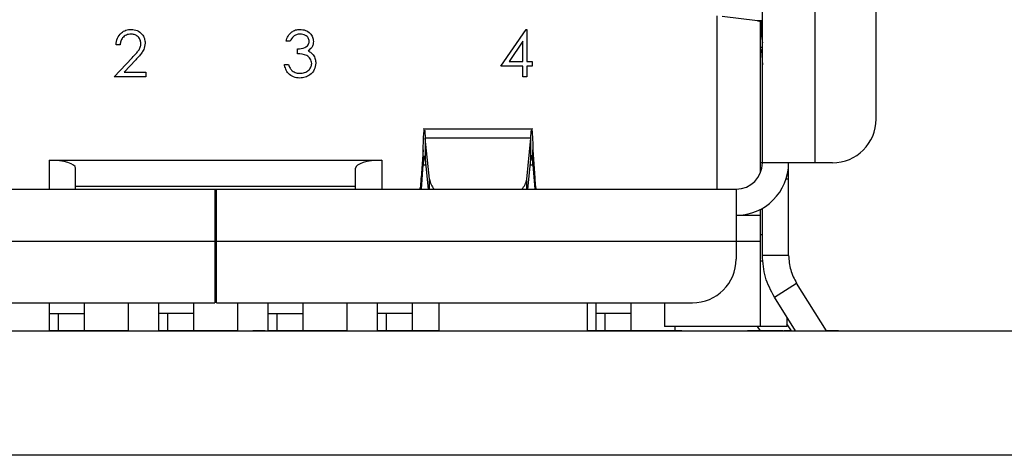
# Model space of a CAD drawing. Units: inches. Extents: x 0.4 to 16.6, y 0.2 to 10.8.
# Drawn here: x 4.6 to 4.9, y 6.8 to 7 of the extents above; entities that cross this region are included whole.
import ezdxf

# ---------------------------------------------------------------- set-up
doc = ezdxf.new("R2010")
doc.units = ezdxf.units.IN
doc.header["$MEASUREMENT"] = 0

msp = doc.modelspace()

# ---------------------------------------------------------------- linework, layer by layer
at = {"color": 7, "linetype": 'Continuous', "lineweight": 25}
for p, q in [((4.807495382984524, 6.932911597018451), (4.807495382984524, 7.051546767630047)), ((4.823243414478972, 7.051546767630047), (4.823243414478972, 6.932911597026371)), ((4.841616117892661, 6.946034956606424), (4.841616117892661, 7.038423408049995)), ((4.79384708902127, 6.977015811073067), (4.79384708902127, 6.925037581333121)), ((4.80607138318219, 6.975571635698993), (4.795440926716512, 6.976879892347783)), ((4.807495382984524, 6.975571635691454), (4.80607138318219, 6.975571635698993)), ((4.806970448601322, 6.930084738859898), (4.806970448601322, 6.975420385333519)), ((4.807241226081637, 6.971494274191726), (4.807241226081637, 6.975339445699587)), ((4.729036775108678, 6.96193783874187), (4.736618350073066, 6.972977724781756)), ((4.736618350073066, 6.972977724781756), (4.736871532943436, 6.972977724781756)), ((4.736871532943436, 6.972977724781756), (4.736871532943436, 6.963362340166371)), ((4.807241226081637, 6.971494274191726), (4.806970448601322, 6.971494274191726)), ((4.614844056808268, 6.968348095152126), (4.61359761806183, 6.968348095152126)), ((4.665872328643925, 6.969416471220502), (4.664625889897486, 6.969416471220502)), ((4.735625094196998, 6.969394213385744), (4.73148513693204, 6.963362340166371)), ((4.735625094196998, 6.963362340166371), (4.735625094196998, 6.969394213385744)), ((4.668009080780677, 6.965677154981186), (4.668009080780677, 6.967101656405687)), ((4.807495382984524, 6.967557266314219), (4.806970448601322, 6.967557266314642)), ((4.807495382984524, 6.966555185744028), (4.80722708239851, 6.966555185737509)), ((4.80722708239851, 6.966555185737509), (4.807495382872976, 6.96230792248569)), ((4.613063430027641, 6.958732710536741), (4.618449826039038, 6.964480796362952)), ((4.619512637648724, 6.963865923677766), (4.616037633197157, 6.960157211961242)), ((4.664091701863298, 6.962472026776057), (4.665338140609737, 6.962472026776057)), ((4.73148513693204, 6.963362340166371), (4.735625094196998, 6.963362340166371)), ((4.736871532943436, 6.963362340166371), (4.738474097046, 6.963362340166371)), ((4.738474097046, 6.963362340166371), (4.738474097046, 6.96193783874187)), ((4.616037633197157, 6.960157211961242), (4.622500751964964, 6.960157211961242)), ((4.622500751964964, 6.960157211961242), (4.622500751964964, 6.958732710536741)), ((4.735625094196998, 6.96193783874187), (4.729036775108678, 6.96193783874187)), ((4.735625094196998, 6.958732710536741), (4.735625094196998, 6.96193783874187)), ((4.738474097046, 6.96193783874187), (4.736871532943436, 6.96193783874187)), ((4.736871532943436, 6.96193783874187), (4.736871532943436, 6.958732710536741)), ((4.622500751964964, 6.958732710536741), (4.613063430027641, 6.958732710536741)), ((4.736871532943436, 6.958732710536741), (4.735625094196998, 6.958732710536741)), ((4.73867097566169, 6.942986807367579), (4.705716115766677, 6.942986807367579)), ((4.707606016575919, 6.928059841554709), (4.706353435768687, 6.940376141737546)), ((4.73803365562044, 6.940376141176049), (4.706353435768687, 6.940376141737546)), ((4.706353435768687, 6.940376141737546), (4.706353435787872, 6.933926125206044)), ((4.736781074836349, 6.928059841552443), (4.73803365562044, 6.940376141176049)), ((4.73803365561333, 6.933926124947411), (4.73803365562044, 6.940376141176049)), ((4.705716115773337, 6.936831086700234), (4.705115384002826, 6.928395247279135)), ((4.705716115766677, 6.932314736804112), (4.705716115773337, 6.936831086700234)), ((4.738670975657966, 6.932314736813421), (4.73867097566169, 6.936831086704107)), ((4.73867097566169, 6.936831086704107), (4.739271707401565, 6.928395247427805)), ((4.5935846218687, 6.933698998601175), (4.693322154585913, 6.933698998601175)), ((4.593584621907732, 6.92503758127834), (4.5935846218687, 6.933698998601175)), ((4.693322154585913, 6.933698998601175), (4.693322154533758, 6.92503758127834)), ((4.706353435787872, 6.933926125206044), (4.707257410167447, 6.92503758127834)), ((4.737129681253767, 6.92503758127834), (4.73803365561333, 6.933926124947411)), ((4.807495382984524, 6.932911597026371), (4.806970448601322, 6.932911597026371)), ((4.823243414478972, 6.932911597026371), (4.807495382984524, 6.932911597018451)), ((4.815369398719432, 6.928088116977722), (4.815369398732556, 6.932911597005747)), ((4.828492758312608, 6.932911597026371), (4.823243414478972, 6.932911597026371)), ((4.601458637581898, 6.92503758127834), (4.601458637579219, 6.931336793876766)), ((4.685448138885838, 6.92503758127834), (4.685448138888518, 6.931336793876766)), ((4.705197896076816, 6.92503758127834), (4.705716115766677, 6.932314736804112)), ((4.705716115766677, 6.932314736804112), (4.706517315703698, 6.932314736804337)), ((4.737869775723567, 6.932314736813194), (4.738670975657966, 6.932314736813421)), ((4.738670975657966, 6.932314736813421), (4.739189195377349, 6.92503758127834)), ((4.705115384005508, 6.92503758127834), (4.705115384002826, 6.928395247279135)), ((4.707606016577926, 6.92503758127834), (4.707606016575919, 6.928059841554709)), ((4.736781074836349, 6.92503758127834), (4.736781074836349, 6.928059841552443)), ((4.739271707401565, 6.928395247427805), (4.739271707425869, 6.92503758127834)), ((4.814612515832811, 6.928088116979345), (4.815369398719432, 6.928088116977722)), ((4.815369398680063, 6.905135754454194), (4.815369398719432, 6.928088116977722)), ((4.487285409231244, 6.92503758127834), (4.643190921042267, 6.92503758127834)), ((4.685448138890036, 6.925824982853143), (4.601458637577701, 6.925824982853143)), ((4.643190921042267, 6.92503758127834), (4.643190921042267, 6.909289549782278)), ((4.643190921042267, 6.92503758127834), (4.643715855425469, 6.92503758127834)), ((4.643715855425469, 6.92503758127834), (4.799621367236493, 6.92503758127834)), ((4.643715855425469, 6.909289549782278), (4.643715855425469, 6.92503758127834)), ((4.799621367236493, 6.92503758127834), (4.799621367236493, 6.909289549782278)), ((4.806970448601322, 6.917163565533983), (4.806970448601322, 6.918983513917269)), ((4.80749538293203, 6.905135754454194), (4.80749538293203, 6.919273401660877)), ((4.643715855425469, 6.917426032721909), (4.643190921042267, 6.917426032723222)), ((4.643190921042267, 6.917163565530309), (4.643715855425469, 6.917163565530309)), ((4.806970448601322, 6.917163565530309), (4.799621367233343, 6.917163565530309)), ((4.806970448601322, 6.909289549784253), (4.806970448601322, 6.917163565522126)), ((4.643190921042267, 6.909289549782278), (4.487285409231244, 6.909289549782278)), ((4.643190921042267, 6.909289549782278), (4.643190921042267, 6.890916846370204)), ((4.799621367236493, 6.909289549782278), (4.643715855425469, 6.909289549782278)), ((4.643715855425469, 6.890916846370204), (4.643715855425469, 6.909289549782278)), ((4.799621367236493, 6.909289549782278), (4.799621367236493, 6.904040205950256)), ((4.806970448601322, 6.909289549815874), (4.799621367236493, 6.909289549808524)), ((4.806970448601322, 6.911389287314298), (4.807495382939182, 6.911389287314351)), ((4.806970448603947, 6.883830232196976), (4.806970448601322, 6.909289549815874)), ((4.806970448601322, 6.903515271567055), (4.807723126936557, 6.903515271567055)), ((4.815369398680063, 6.905135754454194), (4.80749538293203, 6.905135754454194)), ((4.643190921042267, 6.902202935609049), (4.643715855425469, 6.902202935609049)), ((4.811084798024942, 6.892617976567709), (4.817762342073212, 6.896790569180047)), ((4.826698372956739, 6.882489930517186), (4.817762342073212, 6.896790569180047)), ((4.643190921042267, 6.892276238129054), (4.643715855425469, 6.892276238129054)), ((4.817413503637296, 6.882489930517186), (4.811084798024942, 6.892617976567709)), ((4.50040876881382, 6.890916846370204), (4.643190921042267, 6.890916846370204)), ((4.593584621829669, 6.88776229717522), (4.593584621829669, 6.890916846370204)), ((4.604083309493711, 6.882516177236345), (4.604083309493711, 6.890916846370204)), ((4.617206669073763, 6.890916846370204), (4.617206669073763, 6.882516177236345)), ((4.6263930207798, 6.887765521078466), (4.6263930207798, 6.890916846370204)), ((4.636891708443843, 6.882516177236345), (4.636891708443843, 6.890916846370204)), ((4.643715855425469, 6.890916846370204), (4.786498007656441, 6.890916846370204)), ((4.650015068023894, 6.890916846370204), (4.650015068023894, 6.882516177236345)), ((4.659201419729931, 6.887762297196151), (4.659201419729931, 6.890916846370204)), ((4.669700107393973, 6.882516177236345), (4.669700107393973, 6.890916846370204)), ((4.682823466974026, 6.890916846370204), (4.682823466974026, 6.882516177236345)), ((4.692009818680063, 6.887765521053447), (4.692009818680063, 6.890916846370204)), ((4.702508506344104, 6.882516177236345), (4.702508506344104, 6.890916846370204)), ((4.710382522092136, 6.890916846370204), (4.710382522092136, 6.882489930517186)), ((4.755001944664315, 6.882489930517186), (4.755001944664315, 6.890916846370204)), ((4.757626616580325, 6.887765521055583), (4.757626616580325, 6.890916846370204)), ((4.768125304244367, 6.882516177236345), (4.768125304244367, 6.890916846370204)), ((4.778099057525335, 6.890916846370204), (4.778099057525207, 6.883830232196976)), ((4.593584621829669, 6.88776229717522), (4.596209293745443, 6.887762297183851)), ((4.593584621829669, 6.882516177236345), (4.593584621829669, 6.88776229717522)), ((4.596209293745443, 6.887762297183851), (4.604083309493711, 6.887762297183851)), ((4.596209293745443, 6.887762297183851), (4.596209293745443, 6.882516177236345)), ((4.6263930207798, 6.882516177236345), (4.6263930207798, 6.887765521073216)), ((4.6263930207798, 6.887765521073216), (4.629017692695575, 6.887765521063117)), ((4.629017692695575, 6.887765521063117), (4.629017692695575, 6.882516177236345)), ((4.629017692695575, 6.887765521063117), (4.636891708443843, 6.887765521068366)), ((4.659201419729931, 6.882516177236345), (4.659201419729931, 6.887762297190901)), ((4.659201419729931, 6.887762297190901), (4.661826091645706, 6.887762297178602)), ((4.661826091645706, 6.887762297178602), (4.669700107393973, 6.887762297183851)), ((4.661826091645706, 6.887762297178602), (4.661826091645706, 6.882516177236345)), ((4.692009818680063, 6.882516177236345), (4.692009818680063, 6.887765521040325)), ((4.692009818680063, 6.887765521040325), (4.694634490595837, 6.887765521055242)), ((4.694634490595837, 6.887765521055242), (4.694634490595837, 6.882516177236345)), ((4.694634490595837, 6.887765521055242), (4.702508506344104, 6.887765521068366)), ((4.757626616580325, 6.882516177236345), (4.757626616580325, 6.88776552104246)), ((4.757626616580325, 6.88776552104246), (4.760251288496099, 6.887765521055242)), ((4.760251288496099, 6.887765521055242), (4.768125304244367, 6.887765521068366)), ((4.760251288496099, 6.887765521055242), (4.760251288496099, 6.882516177236345)), ((4.814844464349354, 6.886601252769731), (4.814844464349354, 6.883830232196976)), ((4.399509818680063, 6.882489930517186), (5.34617648534673, 6.882489930517186)), ((4.593584621829669, 6.882516177236345), (4.593584621829669, 6.882489930517186)), ((4.617206669073763, 6.882516177236345), (4.593584621829669, 6.882516177236345)), ((4.617206669073763, 6.882516177236345), (4.617206669073763, 6.882489930517186)), ((4.619348023964834, 6.882516177236345), (4.619348023964834, 6.882489930517186)), ((4.621484776101586, 6.882516177236345), (4.621484776101586, 6.882489930517186)), ((4.6263930207798, 6.882516177236345), (4.6263930207798, 6.882489930517186)), ((4.650015068023894, 6.882516177236345), (4.6263930207798, 6.882516177236345)), ((4.650015068023894, 6.882516177236345), (4.650015068023894, 6.882489930517186)), ((4.658343750460561, 6.882516177236345), (4.654604434221245, 6.882516177236345)), ((4.654604434221245, 6.882516177236345), (4.654604434221245, 6.882489930517186)), ((4.658343750460561, 6.882516177236345), (4.658343750460561, 6.882489930517186)), ((4.659201419729931, 6.882516177236345), (4.659201419729931, 6.882489930517186)), ((4.682823466974026, 6.882516177236345), (4.659201419729931, 6.882516177236345)), ((4.682823466974026, 6.882516177236345), (4.682823466974026, 6.882489930517186)), ((4.692009818680063, 6.882516177236345), (4.692009818680063, 6.882489930517186)), ((4.710382522092136, 6.882516177236345), (4.692009818680063, 6.882516177236345)), ((4.757626616580325, 6.882516177236345), (4.755001944664315, 6.882516177236345)), ((4.757626616580325, 6.882516177236345), (4.757626616580325, 6.882489930517186)), ((4.781248663824419, 6.882516177236345), (4.757626616580325, 6.882516177236345)), ((4.806970448603947, 6.883830232196976), (4.778099057525207, 6.883830232196976)), ((4.781248663824419, 6.883830232196976), (4.781248663824419, 6.882516177236345)), ((4.781248663824419, 6.882516177236345), (4.781248663824419, 6.882489930517186)), ((4.783362206568251, 6.882516177236345), (4.781248663824419, 6.882516177236345)), ((4.783362206568251, 6.882516177236345), (4.783362206568251, 6.882489930517186)), ((4.793097575704833, 6.882516177236345), (4.793097575704833, 6.882489930517186)), ((4.794758217964262, 6.882516177236345), (4.794758217964262, 6.882489930517186)), ((4.795470468676513, 6.882516177236345), (4.795470468676513, 6.882489930517186)), ((4.802244902997251, 6.882516177236345), (4.802244902997251, 6.882489930517186)), ((4.803046185048533, 6.882516177236345), (4.803046185048533, 6.882489930517186)), ((4.811593193595542, 6.882516177236345), (4.803046185048533, 6.882516177236345)), ((4.806898415175356, 6.882516177236345), (4.806077302497236, 6.883830232196976)), ((4.814844464349354, 6.883830232196976), (4.806970448601322, 6.883830232196976)), ((4.811593193595542, 6.882516177236345), (4.811593193595542, 6.882489930517186)), ((4.813729945732294, 6.882516177236345), (4.811593193595542, 6.882516177236345)), ((4.813729945732294, 6.882516177236345), (4.813729945732294, 6.882489930517186)), ((4.813997039749387, 6.882516177236345), (4.813997039749387, 6.882489930517186)), ((4.815866697869046, 6.882516177236345), (4.813997039749387, 6.882516177236345)), ((4.816183284491045, 6.882516177231069), (4.814844464349354, 6.884658737328208)), ((4.815866697869046, 6.882516177236345), (4.815866697869046, 6.882489930517186)), ((4.830370753576798, 6.882516177236345), (4.826681972186218, 6.882516177236345)), ((4.830370753576798, 6.882516177236345), (4.830370753576798, 6.882489930517186)), ((4.86170978491583, 6.882516177236345), (4.86170978491583, 6.882489930517186)), ((4.86242203562808, 6.882516177236345), (4.86242203562808, 6.882489930517186)), ((4.879204443035488, 6.882516177236345), (4.879204443035488, 6.882489930517186)), ((5.34617648534673, 6.845156597183851), (4.399509818680063, 6.845156597183851))]:
    msp.add_line(p, q, dxfattribs=at)
for centre, radius, start, end in [((4.819250647102347, 6.971354370530065), 0.01201023589640169, 179.3325634305457, 191.8271266872345), ((4.804178713157933, 6.965516008324728), 0.003220628001203151, 18.8240470168082, 29.90772565561273), ((4.828492758312608, 6.946034956606424), 0.01312335958005306, 270.0000000000008, 0), ((4.799621367236493, 6.932911597026371), 0.007874015748031482, 270.0000000000008, 359.9999999423648), ((4.799621367236493, 6.932911597026371), 0.01574803149606296, 270.0000000000008, 359.9999999710987), ((4.713089466253873, 6.92882750525887), 0.005536924049808212, 187.9694131125992, 223.1948706863822), ((4.731297626208224, 6.928827504797544), 0.005536922946471764, 316.8051251421497, 352.0305900856816), ((4.786498007656441, 6.904040205950256), 0.01312335958005217, 270.0000000000008, 0)]:
    msp.add_arc(centre, radius, start, end, dxfattribs=at)
for centre, major_axis, ratio, start_param, end_param in [((4.593584621829669, 6.931336793876766), (0.00787401574803237, 0), 0.2999999999998759, 0, 1.570796321837847), ((4.693322154638068, 6.931336793876766), (0.007874015748031482, 0), 0.2999999999999098, 1.570796333418547, 3.141592653589793)]:
    msp.add_ellipse(centre, major_axis=major_axis, ratio=ratio, start_param=start_param, end_param=end_param, dxfattribs=at)
for points, knots in [([(4.80607138318219, 6.975571635698993), (4.806482499640478, 6.975512218528385), (4.807304732590911, 6.975393384182274), (4.807431832825329, 6.97527454980795), (4.807495382945154, 6.975215132618342)], [0, 0, 0, 0, 0.499999979413205, 1, 1, 1, 1]), ([(4.61359761806183, 6.968348095152126), (4.613678547356765, 6.969023273203898), (4.613840248850511, 6.970372318683721), (4.615025275370802, 6.971915132131046), (4.616533017720774, 6.972841475128805), (4.617595586502791, 6.972932295891843), (4.61812708743505, 6.972977724781756)], [0, 0, 0, 0, 0.2800290842729233, 0.5595145893242556, 0.7796675279921803, 1, 1, 1, 1]), ([(4.618063096160121, 6.971553223357255), (4.617588667512967, 6.971504778617989), (4.61664074455271, 6.971407984545943), (4.615568955065631, 6.970541901010372), (4.614991699739773, 6.969454841252744), (4.614893307864293, 6.968717285967087), (4.614844056808268, 6.968348095152126)], [0, 0, 0, 0, 0.2796987392714975, 0.5588466432223413, 0.7791761912915339, 1, 1, 1, 1]), ([(4.621076250540463, 6.968737607260388), (4.62101786096712, 6.969166984178397), (4.620900929781891, 6.970026856053778), (4.620053134195751, 6.970935927871337), (4.619076644768788, 6.971476054597383), (4.618401087771682, 6.971527489620077), (4.618063096160121, 6.971553223357254)], [0, 0, 0, 0, 0.2791257726204703, 0.5589783509619912, 0.7793500496177457, 1, 1, 1, 1]), ([(4.61812708743505, 6.972977724781756), (4.618746379605831, 6.972919919047402), (4.619983731775766, 6.972804422591589), (4.621358681801653, 6.971673366672341), (4.622191483346582, 6.9703010412583), (4.622278950071129, 6.96933298789864), (4.622322689286901, 6.968848896434176)], [0, 0, 0, 0, 0.2798903044615704, 0.55922372655225, 0.779582365388505, 1, 1, 1, 1]), ([(4.664625889897486, 6.969416471220502), (4.664785921946255, 6.969950611109203), (4.665105474580355, 6.971017183772156), (4.666166824807068, 6.972197807226176), (4.667450922247748, 6.972875757065185), (4.6683237059352, 6.972943725942097), (4.668760282703754, 6.972977724781756)], [0, 0, 0, 0, 0.2802877402650233, 0.5596796791475106, 0.7797465447966218, 1, 1, 1, 1]), ([(4.668776976079823, 6.971553223357254), (4.668415796308711, 6.971524515121651), (4.667694604745968, 6.971467191486843), (4.666546443556125, 6.970772649228784), (4.66612803615313, 6.969930901170443), (4.665872328643925, 6.969416471220502)], [0, 0, 0, 0, 0.2806359631482397, 0.5603644085668145, 1, 1, 1, 1]), ([(4.668760282703754, 6.972977724781756), (4.669322617705686, 6.972917350880144), (4.670446682197826, 6.9727966680864), (4.671791881100909, 6.971904326379372), (4.672646115431688, 6.970693030624404), (4.672759915642288, 6.969810238473214), (4.672816773088369, 6.969369173321641)], [0, 0, 0, 0, 0.2800849611447329, 0.5598683320862556, 0.7800991540777233, 1, 1, 1, 1]), ([(4.67157033434193, 6.96937473778033), (4.67149996000892, 6.969738270968919), (4.671358616706129, 6.970468409065457), (4.670295383625204, 6.971367881758631), (4.669352297511879, 6.971482997814538), (4.668776976079823, 6.971553223357254)], [0, 0, 0, 0, 0.2788589916259602, 0.5600742373462451, 1, 1, 1, 1]), ([(4.618449826039038, 6.964480796362952), (4.618850255438394, 6.964903676228083), (4.619509737008918, 6.965600132277631), (4.620359336483367, 6.966622123723829), (4.620963599669838, 6.967604291210401), (4.621038720030285, 6.968360034239315), (4.621076250540463, 6.968737607260388)], [0, 0, 0, 0, 0.3405416160199112, 0.5608502275864252, 0.780598563361294, 0.9999999999999999, 0.9999999999999999, 0.9999999999999999, 0.9999999999999999]), ([(4.622322689286901, 6.968848896434176), (4.622238471925495, 6.968180617347861), (4.622099404499144, 6.967077093667388), (4.621208385672448, 6.965809585171881), (4.620394151592175, 6.964812786726955), (4.619806487404222, 6.964181557341375), (4.619512637648724, 6.963865923677766)], [0, 0, 0, 0, 0.338370359879535, 0.5587481525960475, 0.7793608150198771, 1, 1, 1, 1]), ([(4.668009080780677, 6.967101656405687), (4.668793687501217, 6.967174213568003), (4.669970421983304, 6.967283033072839), (4.671120778088879, 6.968097933550577), (4.671514415281984, 6.968789104314273), (4.67155169819346, 6.969179563679878), (4.67157033434193, 6.96937473778033)], [0, 0, 0, 0, 0.4994184848717875, 0.7490159550700297, 0.874543705409241, 1, 1, 1, 1]), ([(4.672816773088369, 6.969369173321641), (4.672794186899712, 6.969048271472632), (4.672749032567117, 6.968406724151806), (4.672248635732357, 6.96734082432372), (4.67159421747575, 6.966826058333757), (4.671194733380392, 6.966511823784605)], [0, 0, 0, 0, 0.280508211173193, 0.560792316724975, 1, 1, 1, 1]), ([(4.672282585054181, 6.962739120793151), (4.67226238429804, 6.962981304360151), (4.672221980110551, 6.963465703566758), (4.671789135890333, 6.964341548111295), (4.670497133728464, 6.965538181398246), (4.669004527783824, 6.965621552934302), (4.668009080780677, 6.965677154981186)], [0, 0, 0, 0, 0.125587022311256, 0.2511906762363342, 0.5006049654665008, 1, 1, 1, 1]), ([(4.671194733380392, 6.966511823784605), (4.671518164536571, 6.966343010014501), (4.672095932180979, 6.966041446196567), (4.672515307943447, 6.965545091948194), (4.672699919455891, 6.965326594083749)], [0, 0, 0, 0, 0.5597945113550019, 0.9999999999999999, 0.9999999999999999, 0.9999999999999999, 0.9999999999999999]), ([(4.672699919455891, 6.965326594083749), (4.672966261782323, 6.964901489775952), (4.673442366967839, 6.964141586654137), (4.673502521056912, 6.96325109172651), (4.67352902380062, 6.962858756654975)], [0, 0, 0, 0, 0.5594190832925886, 0.9999999999999999, 0.9999999999999999, 0.9999999999999999, 0.9999999999999999]), ([(4.668724113722272, 6.958376585180615), (4.668086825320612, 6.958432378096322), (4.666814054747619, 6.95854380579704), (4.665310589191891, 6.959610147035679), (4.66443745375308, 6.961013283433166), (4.664207031351505, 6.961985446288335), (4.664091701863298, 6.962472026776057)], [0, 0, 0, 0, 0.2798859005846946, 0.5589785364560254, 0.7792628697075549, 1, 1, 1, 1]), ([(4.665338140609737, 6.962472026776057), (4.66546528910108, 6.962068229049562), (4.665692058770166, 6.961348054741181), (4.666201980728986, 6.960795172690283), (4.666425992283526, 6.960552288528194)], [0, 0, 0, 0, 0.5606944343828418, 1, 1, 1, 1]), ([(4.67352902380062, 6.962858756654975), (4.673429383879918, 6.962177130291137), (4.673230021895475, 6.960813315631446), (4.671926284424844, 6.959315150255118), (4.670337681984791, 6.958501267001854), (4.669262200880105, 6.9584181636427), (4.668724113722272, 6.958376585180615)], [0, 0, 0, 0, 0.2793039999354466, 0.5588382577771525, 0.7792769515120851, 1, 1, 1, 1]), ([(4.66874637155703, 6.959801086605117), (4.669227993036049, 6.959833280690242), (4.670189438600314, 6.959897548713343), (4.671353199882216, 6.960618216543647), (4.672142892216849, 6.961607687222658), (4.672236052842366, 6.962362235996747), (4.672282585054181, 6.962739120793151)], [0, 0, 0, 0, 0.2805990659721017, 0.5601509464763526, 0.7803025772768137, 1, 1, 1, 1]), ([(4.666425992283526, 6.960552288528194), (4.666825117468848, 6.960302658061817), (4.667539438094253, 6.959855890487584), (4.668376858213137, 6.959817865297973), (4.66874637155703, 6.959801086605117)], [0, 0, 0, 0, 0.558747950329809, 1, 1, 1, 1]), ([(4.706105532689229, 6.942712930022828), (4.706135057055186, 6.94276118827482), (4.706217691418169, 6.942896256032681), (4.706300325775374, 6.941362136755767), (4.706353435768687, 6.940376141737546)], [0, 0, 0, 0, 0.3572892062173431, 1, 1, 1, 1]), ([(4.73803365562044, 6.940376141176049), (4.738086765622858, 6.941362136359236), (4.738169399997323, 6.942896255950272), (4.738252034368389, 6.942761188249759), (4.738281558739223, 6.942712930015007)], [0, 0, 0, 0, 0.6427107697118283, 1, 1, 1, 1]), ([(4.706034775780172, 6.935013104961681), (4.705981665779657, 6.934774004718506), (4.705875445778113, 6.934295804229852), (4.705769225770659, 6.932975092614816), (4.705716115766677, 6.932314736804112)], [0, 0, 0, 0, 0.4999999975873956, 1, 1, 1, 1]), ([(4.706353435787872, 6.933926125206044), (4.706300325787291, 6.934374304861555), (4.706217691423839, 6.935071631921264), (4.706135057053284, 6.935010237485477), (4.706105532687872, 6.934988301918663)], [0, 0, 0, 0, 0.6427108331308111, 1, 1, 1, 1]), ([(4.738281558740494, 6.934988301918663), (4.738252034375084, 6.935010237484694), (4.738169399995491, 6.935071631925013), (4.738086765622969, 6.934374304722173), (4.73803365561333, 6.933926124947411)], [0, 0, 0, 0, 0.3572891277771744, 1, 1, 1, 1]), ([(4.738670975657966, 6.932314736813421), (4.738617865655477, 6.932975092620433), (4.738511645650773, 6.934295804231009), (4.738405425648961, 6.934774004718539), (4.738352315648193, 6.935013104961681)], [0, 0, 0, 0, 0.5000000013058838, 0.9999999999999999, 0.9999999999999999, 0.9999999999999999, 0.9999999999999999]), ([(4.705115384002826, 6.928395247279135), (4.705076804103681, 6.92790399083416), (4.704999644301961, 6.926921477900564), (4.704883904568083, 6.925868433382816), (4.70476816484395, 6.92516834783625), (4.704691005008925, 6.925081170148919), (4.704652425090823, 6.925037581304587)], [0, 0, 0, 0, 0.2499999814326138, 0.4999999850775599, 0.7499999887225061, 1, 1, 1, 1]), ([(4.739734666319466, 6.925037581311148), (4.739696086410929, 6.925081170148522), (4.739618926594995, 6.925168347821982), (4.739503186869221, 6.925868433304521), (4.739387447135821, 6.926921477825009), (4.739310287315541, 6.927903990860975), (4.739271707401565, 6.928395247427805)], [0, 0, 0, 0, 0.2499999931076562, 0.499999978833178, 0.7499999645587082, 1, 1, 1, 1])]:
    msp.add_open_spline(points, degree=3, knots=knots, dxfattribs=at)
for points in [[(4.705716115773337, 6.936831086700234), (4.705769225772708, 6.938283869502685), (4.705875445771285, 6.941189435103072), (4.705981665777016, 6.94224147617967), (4.7060347757798, 6.942767496717152)], [(4.738352315638089, 6.942767496781886), (4.738405425642053, 6.942241476267499), (4.738511645650105, 6.941189435237509), (4.738617865657787, 6.938283869549696), (4.73867097566169, 6.936831086704107)], [(4.811084798024942, 6.892617976567709), (4.810046747403068, 6.894578158020196), (4.807970646156102, 6.898498520931244), (4.807653804006885, 6.902923343277591), (4.80749538293203, 6.905135754454194)], [(4.815369398680063, 6.905135754454194), (4.81547501272209, 6.903660813667297), (4.815686240806111, 6.900710932093993), (4.817070308317589, 6.898097356817884), (4.817762342073212, 6.896790569180047)]]:
    msp.add_open_spline(points, degree=3, dxfattribs=at)

doc.saveas('drawing.dxf')
